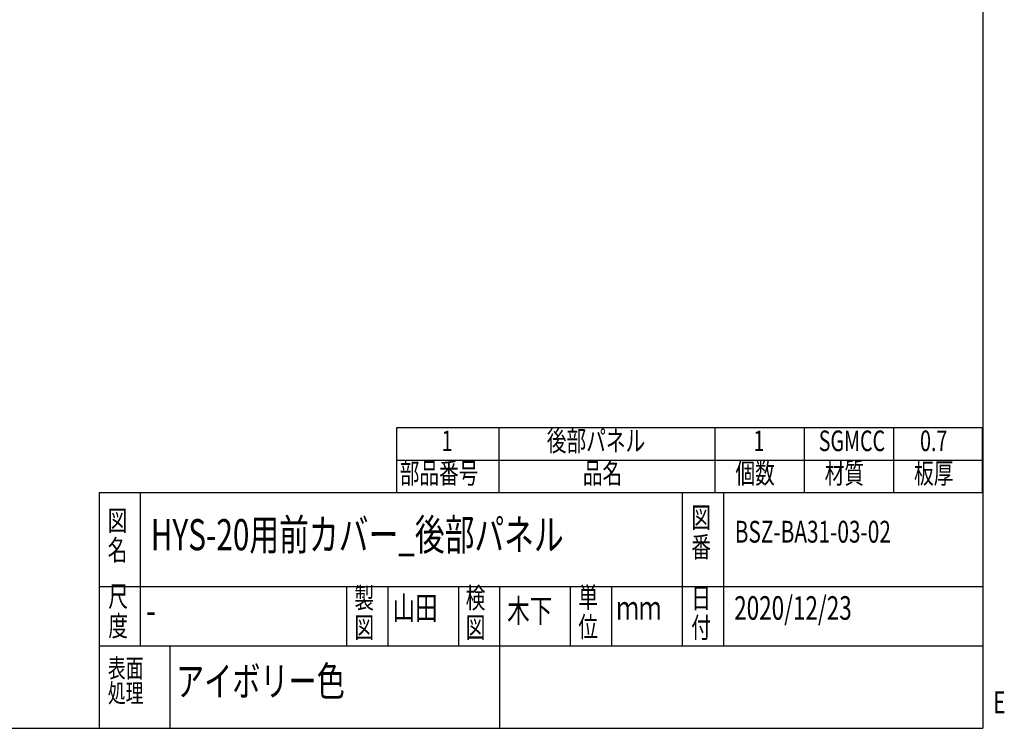
# Model space of a CAD drawing. Extents: x 200 to 4157, y 80 to 2890.
# Drawn here: x 2485 to 4157, y 80 to 1283 of the extents above; entities that cross this region are included whole.
import ezdxf
from ezdxf.enums import TextEntityAlignment as Align

# ---------------------------------------------------------------- set-up
doc = ezdxf.new("R2010")
doc.units = 0
doc.header["$LTSCALE"] = 10
for name, color, linetype in [('中太線', 7, 'CONTINUOUS'), ('太線', 7, 'CONTINUOUS'), ('細線', 7, 'CONTINUOUS')]:
    doc.layers.add(name, color=color, linetype=linetype)
doc.styles.get("Standard").update_dxf_attribs({"font": 'txt', "bigfont": 'bigfont'})

# ---------------------------------------------------------------- blocks, each defined once
blk = doc.blocks.new('SW_NOTE_1')
at = {"layer": '細線', "color": 0, "width": 0.7}
for s, p in [('尺', (0, 0)), ('度', (0, -50))]:
    blk.add_text(s, height=35, dxfattribs=at).set_placement(p, align=Align.BOTTOM_LEFT)
blk = doc.blocks.new('SW_NOTE_2')
at = {"layer": '細線', "color": 0, "width": 0.7}
for s, p in [('製', (0, 0)), ('図', (0, -50))]:
    blk.add_text(s, height=35, dxfattribs=at).set_placement(p, align=Align.BOTTOM_LEFT)
blk = doc.blocks.new('SW_NOTE_3')
at = {"layer": '細線', "color": 0, "width": 0.7}
for s, p in [('検', (0, 0)), ('図', (0, -50))]:
    blk.add_text(s, height=35, dxfattribs=at).set_placement(p, align=Align.BOTTOM_LEFT)
blk = doc.blocks.new('SW_NOTE_4')
at = {"layer": '細線', "color": 0, "width": 0.7}
for s, p in [('単', (0, 0)), ('位', (0, -50))]:
    blk.add_text(s, height=35, dxfattribs=at).set_placement(p, align=Align.BOTTOM_LEFT)
blk = doc.blocks.new('SW_NOTE_5')
at = {"layer": '細線', "color": 0, "width": 0.7}
for s, p in [('日', (0, 0)), ('付', (0, -50))]:
    blk.add_text(s, height=35, dxfattribs=at).set_placement(p, align=Align.BOTTOM_LEFT)
blk = doc.blocks.new('SW_NOTE_7')
at = {"layer": '細線', "color": 0, "width": 0.7}
for s, p in [('図', (0, 0)), ('名', (0, -50))]:
    blk.add_text(s, height=35, dxfattribs=at).set_placement(p, align=Align.BOTTOM_LEFT)
blk = doc.blocks.new('SW_NOTE_8')
at = {"layer": '細線', "color": 0, "width": 0.7}
for s, p in [('表面', (0, 0)), ('処理', (0, -42.3))]:
    blk.add_text(s, height=31.75, dxfattribs=at).set_placement(p, align=Align.BOTTOM_LEFT)
blk = doc.blocks.new('SW_NOTE_9')
at = {"layer": '細線', "color": 0, "width": 0.7}
for s, p in [('図', (0, 0)), ('番', (0, -50))]:
    blk.add_text(s, height=35, dxfattribs=at).set_placement(p, align=Align.BOTTOM_LEFT)
blk = doc.blocks.new('SW_TABLEANNOTATION_0')
at = {"layer": '細線', "color": 0}
for p, q in [((0, 0), (0, -110)), ((994.9, 0), (0, 0)), ((173.5, 0), (173.5, -55)), ((540.2, 0), (540.2, -55)), ((691.8, 0), (691.8, -55)), ((843.4, 0), (843.4, -55)), ((994.9, -110), (994.9, 0)), ((0, -55), (994.9, -55)), ((173.5, -55), (173.5, -110)), ((540.2, -55), (540.2, -110)), ((691.8, -55), (691.8, -110)), ((843.4, -55), (843.4, -110)), ((0, -110), (994.9, -110))]:
    blk.add_line(p, q, dxfattribs=at)
at = {"layer": '細線', "color": 0, "width": 0.7}
for s, p in [('後部パネル', (255, -50.4)), ('1', (76.6, -50.4)), ('1', (605.8, -50.4)), ('SGMCC', (716.6, -50.4)), ('0.7', (888.6, -50.4)), ('部品番号', (5.3, -105.4)), ('品名', (316.1, -105.4)), ('個数', (575.2, -105.4)), ('材質', (726.8, -105.4)), ('板厚', (878.4, -105.4))]:
    blk.add_text(s, height=35, dxfattribs=at).set_placement(p, align=Align.BOTTOM_LEFT)

msp = doc.modelspace()

# ---------------------------------------------------------------- linework, layer by layer
at = {"layer": '中太線'}
for p, q in [((2620, 480), (2620, 80)), ((4120, 480), (2620, 480)), ((4120, 320), (2620, 320))]:
    msp.add_line(p, q, dxfattribs=at)
at = {"layer": '太線'}
for p in [(4120, 2890), (200, 80)]:
    msp.add_line(p, (4120, 80), dxfattribs=at)
at = {"layer": '細線'}
for p, q in [((2690, 480), (2690, 220)), ((3610, 480), (3610, 220)), ((3680, 480), (3680, 220)), ((3040, 320), (3040, 220)), ((3110, 320), (3110, 220)), ((3230, 320), (3230, 220)), ((3300, 320), (3300, 80)), ((3420, 320), (3420, 220)), ((3490, 320), (3490, 220)), ((2620, 220), (4120, 220)), ((2740, 220), (2740, 80))]:
    msp.add_line(p, q, dxfattribs=at)

# ---------------------------------------------------------------- block references
for name, p in [('SW_TABLEANNOTATION_0', (3125.057, 590.128)), ('SW_NOTE_7', (2634.606, 404.219)), ('SW_NOTE_9', (3625.364, 409.534)), ('SW_NOTE_1', (2635.705, 275.48)), ('SW_NOTE_2', (3053.414, 272.857)), ('SW_NOTE_3', (3242.388, 272.92)), ('SW_NOTE_4', (3433.513, 273.801)), ('SW_NOTE_5', (3625.24, 272.735)), ('SW_NOTE_8', (2634.899, 156.333))]:
    msp.add_blockref(name, p, dxfattribs=at)

# ---------------------------------------------------------------- texts
at = {"layer": '細線', "width": 0.7}
for s, height, p in [('HYS-20用前カバー_後部パネル', 52.91667, (2707.828, 365.754)), ('BSZ-BA31-03-02', 37.04167, (3699.134, 383.699)), ('山田', 40, (3118.319, 251.746)), ('木下', 40, (3312.778, 247.087)), ('2020/12/23', 40, (3698.161, 251.851)), ('ｍｍ', 40, (3498.23, 252.022)), ('-', 50, (2699.959, 240.095)), ('アイボリー色', 50, (2750.666, 119.354)), ('E', 37.042, (4137.813, 93.969))]:
    msp.add_text(s, height=height, dxfattribs=at).set_placement(p, align=Align.BOTTOM_LEFT)

doc.saveas('drawing.dxf')
